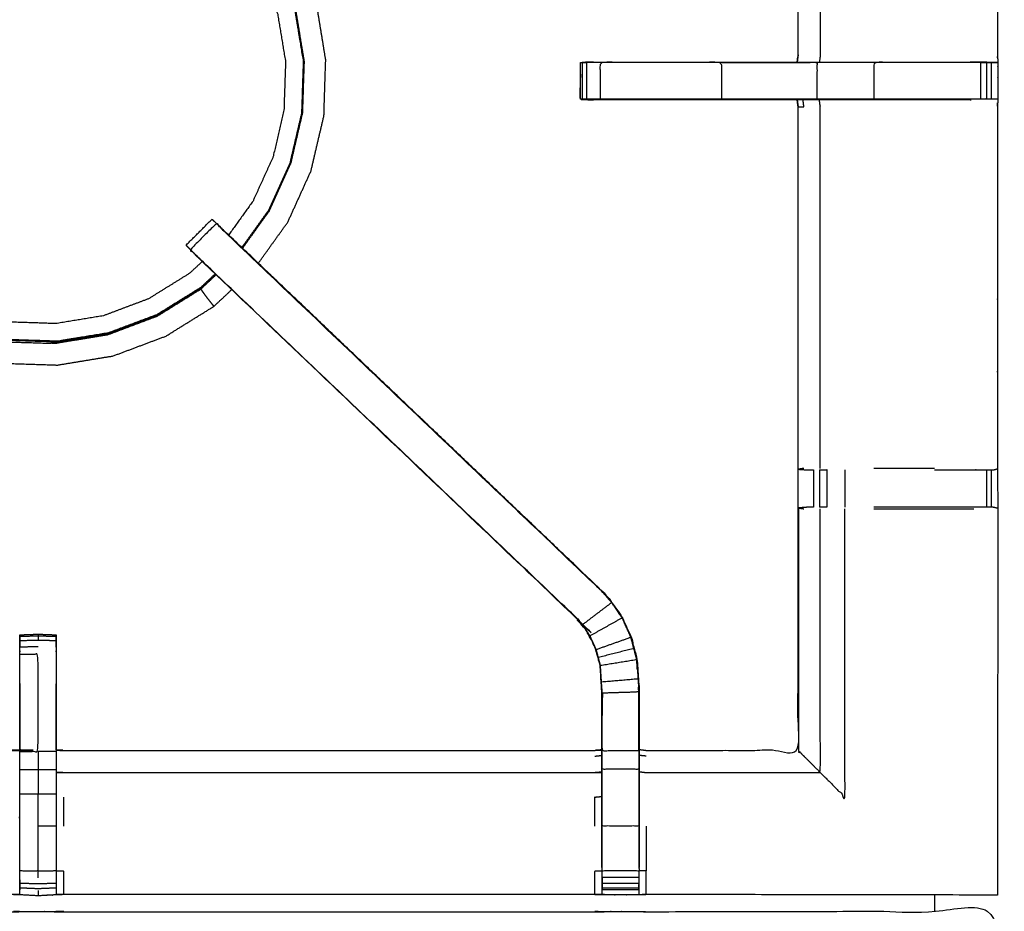
# Model space of a CAD drawing. Units: millimetres. Extents: x -3 to 195, y 0 to 190.
# Drawn here: x 18 to 35, y 157 to 173 of the extents above; entities that cross this region are included whole.
import ezdxf

# ---------------------------------------------------------------- set-up
doc = ezdxf.new("R2010")
doc.units = ezdxf.units.MM
doc.header["$MEASUREMENT"] = 0
doc.layers.add('PROIEZIONI 2D$Visible$Curves', color=7, linetype='Continuous', true_color=0x000000)
doc.layers.add('PROIEZIONI 2D$Visible$SceneSilhouetteCurves', color=7, linetype='Continuous', lineweight=50, true_color=0x000000)

msp = doc.modelspace()

# ---------------------------------------------------------------- linework, layer by layer
at = {"layer": 'PROIEZIONI 2D$Visible$Curves', "color": 18, "true_color": 0x000000}
msp.add_open_spline([(6.824, 127.677), (3.512, 127.677), (0.2, 127.677), (0.156, 127.683), (0.113, 127.689), (0.081, 127.708), (0.05, 127.727), (0.031, 127.758), (0.013, 127.789), (0.006, 127.833), (0, 127.877), (0, 157.638), (0, 187.4), (0.006, 187.443), (0.013, 187.487), (0.031, 187.518), (0.05, 187.55), (0.081, 187.568), (0.113, 187.587), (0.156, 187.593), (0.2, 187.6), (16.931, 187.6), (33.663, 187.6), (35.468, 187.6), (37.273, 187.6), (50.079, 187.6), (62.886, 187.6), (65.112, 187.6), (67.338, 187.6)], degree=2, knots=[30.802045, 30.802045, 30.802045, 31, 31, 32, 32, 33, 33, 34, 34, 35, 35, 36, 36, 37, 37, 38, 38, 39, 39, 40, 40, 41, 41, 42, 42, 43, 43, 44, 44, 44], dxfattribs=at)
at = {"layer": 'PROIEZIONI 2D$Visible$Curves', "color": 18, "lineweight": -3, "true_color": 0x000000}
for points, knots in [([(67.338, 185.657), (67.338, 185.657), (67.338, 185.657), (65.112, 185.657), (62.886, 185.657), (50.079, 185.657), (37.273, 185.657), (35.468, 185.657), (33.663, 185.657), (17.581, 185.657), (1.5, 185.657), (1.5, 157.417), (1.5, 129.177), (17.581, 129.177), (33.663, 129.177), (35.468, 129.177), (37.273, 129.177), (50.079, 129.177), (62.886, 129.177), (65.112, 129.177), (67.338, 129.177), (82.974, 129.177), (98.61, 129.177), (98.61, 157.417), (98.61, 185.657), (82.974, 185.657), (67.338, 185.657)], [-5.001721, -5.001721, -5.001721, -5, -5, -4, -4, -3, -3, -2, -2, -1, -1, 0, 0, 1, 1, 2, 2, 3, 3, 4, 4, 5, 5, 6, 6, 7, 7, 7]), ([(34.746, 157.554), (31.728, 157.559), (28.71, 157.564), (28.646, 157.561), (28.582, 157.559), (28.268, 157.559), (27.954, 157.559), (27.89, 157.561), (27.827, 157.564), (23.261, 157.564), (18.696, 157.564), (18.633, 157.561), (18.57, 157.558), (18.414, 157.55), (18.258, 157.541), (18.102, 157.55), (17.946, 157.558), (17.883, 157.561), (17.82, 157.564), (13.255, 157.564), (8.689, 157.564), (8.626, 157.561), (8.562, 157.559), (8.248, 157.559), (7.934, 157.559), (7.87, 157.561), (7.806, 157.564), (4.783, 157.559), (1.759, 157.554), (1.757, 160.877), (1.756, 164.2), (1.757, 164.541), (1.759, 164.882), (1.759, 167.992), (1.759, 171.103), (1.757, 171.168), (1.755, 171.232), (1.755, 171.547), (1.755, 171.861), (1.757, 171.927), (1.759, 171.994), (1.759, 175.1), (1.759, 178.206), (1.757, 178.547), (1.756, 178.888), (1.757, 182.211), (1.759, 185.534), (4.783, 185.529), (7.806, 185.524), (7.87, 185.527), (7.934, 185.529), (8.248, 185.529), (8.562, 185.529), (8.626, 185.527), (8.689, 185.524), (13.255, 185.524), (17.82, 185.524), (17.883, 185.527), (17.946, 185.529), (18.102, 185.538), (18.258, 185.547), (18.414, 185.538), (18.57, 185.529), (18.633, 185.527), (18.696, 185.524), (23.261, 185.524), (27.827, 185.524), (27.89, 185.527), (27.954, 185.529), (28.268, 185.529), (28.582, 185.529), (28.646, 185.527), (28.71, 185.524), (31.728, 185.529), (34.746, 185.534), (34.748, 182.211), (34.749, 178.888), (34.748, 178.547), (34.746, 178.207)], [-22, -22, -22, -21, -21, -20, -20, -19, -19, -18, -18, -17, -17, -16, -16, -15, -15, -14, -14, -13, -13, -12, -12, -11, -11, -10, -10, -9, -9, -8, -8, -7, -7, -6, -6, -5, -5, -4, -4, -3, -3, -2, -2, -1, -1, 0, 0, 1, 1, 2, 2, 3, 3, 4, 4, 5, 5, 6, 6, 7, 7, 8, 8, 9, 9, 10, 10, 11, 11, 12, 12, 13, 13, 14, 14, 15, 15, 16, 16, 16.999519, 16.999519, 16.999519]), ([(31.302, 171.873), (31.31, 171.933), (31.319, 171.994), (31.319, 175.095), (31.319, 178.196), (31.319, 178.547), (31.319, 178.898), (31.319, 180.973), (31.319, 183.047), (30.014, 183.047), (28.71, 183.047), (28.649, 183.039), (28.589, 183.031)], [474, 474, 474, 475, 475, 476, 476, 477, 477, 478, 478, 479, 479, 480, 480, 480]), ([(31.7, 178.199), (31.7, 175.096), (31.7, 171.994), (31.692, 171.933), (31.684, 171.873)], [0, 0, 0, 1, 1, 2, 2, 2]), ([(34.746, 178.206), (34.746, 175.1), (34.746, 171.994), (34.748, 171.929), (34.75, 171.864), (34.75, 171.55), (34.75, 171.235), (34.748, 171.169), (34.746, 171.103), (34.746, 167.992), (34.746, 164.882), (34.748, 164.541), (34.749, 164.2), (34.748, 160.877), (34.746, 157.554)], [17, 17, 17, 18, 18, 19, 19, 20, 20, 21, 21, 22, 22, 23, 23, 24, 24, 24]), ([(22.043, 168.414), (22.296, 168.768), (22.55, 169.121), (22.75, 169.562), (22.949, 170.003), (23.059, 170.474), (23.17, 170.946), (23.186, 171.429), (23.201, 171.913), (23.123, 172.39), (23.044, 172.868), (22.874, 173.321), (22.703, 173.774), (22.448, 174.185), (22.192, 174.596), (22.138, 174.654), (22.084, 174.712)], [-4.899131, -4.899131, -4.899131, -4, -4, -3, -3, -2, -2, -1, -1, 0, 0, 1, 1, 2, 2, 2.164209, 2.164209, 2.164209]), ([(21.798, 174.44), (21.844, 174.39), (21.89, 174.341), (22.124, 173.964), (22.358, 173.588), (22.515, 173.173), (22.671, 172.758), (22.743, 172.32), (22.815, 171.883), (22.8, 171.439), (22.786, 170.996), (22.685, 170.564), (22.584, 170.133), (22.401, 169.729), (22.218, 169.325), (21.989, 169.005), (21.759, 168.685)], [-3.152128, -3.152128, -3.152128, -3, -3, -2, -2, -1, -1, 0, 0, 1, 1, 2, 2, 3, 3, 3.887508, 3.887508, 3.887508]), ([(21.587, 174.238), (21.616, 174.207), (21.646, 174.175), (21.865, 173.823), (22.084, 173.47), (22.23, 173.082), (22.376, 172.694), (22.443, 172.285), (22.511, 171.875), (22.497, 171.461), (22.483, 171.046), (22.389, 170.642), (22.295, 170.238), (22.123, 169.861), (21.952, 169.483), (21.743, 169.192), (21.534, 168.901)], [8.896023, 8.896023, 8.896023, 9, 9, 10, 10, 11, 11, 12, 12, 13, 13, 14, 14, 15, 15, 15.863751, 15.863751, 15.863751]), ([(22.372, 173.593), (22.528, 173.177), (22.685, 172.761), (22.757, 172.322), (22.829, 171.883), (22.815, 171.438), (22.8, 170.994), (22.699, 170.561), (22.598, 170.128), (22.414, 169.723), (22.231, 169.317), (22, 168.996), (21.77, 168.675)], [-15, -15, -15, -14, -14, -13, -13, -12, -12, -11, -11, -10, -10, -9.110887, -9.110887, -9.110887]), ([(31.319, 171.994), (31.319, 171.994), (31.319, 171.994), (31.311, 171.933), (31.303, 171.873)], [414.9999961, 414.9999961, 414.9999961, 415, 415, 415.9375717, 415.9375717, 415.9375717]), ([(27.581, 171.234), (27.58, 171.549), (27.578, 171.865), (27.593, 171.865), (27.609, 171.865), (27.644, 171.865), (27.679, 171.865)], [455, 455, 455, 456, 456, 457, 457, 457.971372, 457.971372, 457.971372]), ([(27.801, 171.873), (27.8, 171.873), (27.8, 171.873), (27.705, 171.869), (27.609, 171.866)], [422.9998597, 422.9998597, 422.9998597, 423, 423, 423.8906622, 423.8906622, 423.8906622]), ([(27.915, 171.865), (27.852, 171.865), (27.788, 171.865), (27.735, 171.865), (27.681, 171.865), (27.681, 171.549), (27.681, 171.234)], [0, 0, 0, 1, 1, 2, 2, 3, 3, 3]), ([(34.457, 171.234), (34.457, 171.549), (34.457, 171.865), (34.506, 171.865), (34.555, 171.865), (34.555, 171.549), (34.556, 171.234), (34.506, 171.234), (34.457, 171.234), (34.4, 171.234), (34.342, 171.234), (33.481, 171.234), (32.619, 171.234), (32.131, 171.234), (31.643, 171.234), (30.825, 171.234), (30.006, 171.234), (28.96, 171.234), (27.915, 171.234), (27.852, 171.234), (27.788, 171.234), (27.735, 171.234), (27.681, 171.234)], [0, 0, 0, 1, 1, 2, 2, 3, 3, 4, 4, 5, 5, 6, 6, 7, 7, 8, 8, 9, 9, 10, 10, 11, 11, 11]), ([(27.801, 171.873), (28.903, 171.873), (30.006, 171.873), (30.654, 171.873), (31.302, 171.873)], [459.000144, 459.000144, 459.000144, 460, 460, 460.791416, 460.791416, 460.791416]), ([(30.006, 171.234), (30.006, 171.549), (30.006, 171.865), (28.96, 171.865), (27.915, 171.865), (27.915, 171.549), (27.915, 171.234)], [0, 0, 0, 1, 1, 2, 2, 3, 3, 3]), ([(30.006, 171.865), (30.825, 171.865), (31.643, 171.865), (31.643, 171.549), (31.643, 171.234)], [0, 0, 0, 1, 1, 2, 2, 2]), ([(31.302, 171.865), (31.068, 171.863), (30.835, 171.862), (30.68, 171.863), (30.524, 171.865)], [416, 416, 416, 417, 417, 418, 418, 418]), ([(31.303, 171.873), (31.473, 171.873), (31.643, 171.873), (32.131, 171.873), (32.619, 171.873), (33.45, 171.873), (34.28, 171.873), (34.281, 171.873), (34.281, 171.873)], [460.792163, 460.792163, 460.792163, 461, 461, 462, 462, 463, 463, 463.001565, 463.001565, 463.001565]), ([(34.457, 171.865), (34.399, 171.865), (34.342, 171.865), (33.481, 171.865), (32.619, 171.865), (32.619, 171.549), (32.619, 171.234)], [0, 0, 0, 1, 1, 2, 2, 3, 3, 3]), ([(34.747, 171.864), (34.543, 171.868), (34.339, 171.873), (34.31, 171.873), (34.281, 171.873)], [467.007381, 467.007381, 467.007381, 468, 468, 468.033601, 468.033601, 468.033601]), ([(34.555, 171.865), (34.595, 171.865), (34.635, 171.865), (34.651, 171.865), (34.667, 171.865), (34.707, 171.864), (34.747, 171.864)], [464.001143, 464.001143, 464.001143, 465, 465, 466, 466, 466.964502, 466.964502, 466.964502]), ([(27.579, 171.662), (27.572, 171.459), (27.565, 171.257), (27.573, 171.248), (27.581, 171.239)], [424.33387, 424.33387, 424.33387, 425, 425, 425.66413, 425.66413, 425.66413]), ([(27.8, 171.223), (27.741, 171.229), (27.681, 171.234), (27.645, 171.234), (27.609, 171.234), (27.595, 171.234), (27.581, 171.234)], [0, 0, 0, 1, 1, 2, 2, 3, 3, 3]), ([(27.586, 171.234), (27.588, 171.232), (27.59, 171.23), (27.695, 171.226), (27.8, 171.223), (27.8, 171.223), (27.8, 171.223)], [425.832714, 425.832714, 425.832714, 426, 426, 427, 427, 427.000068, 427.000068, 427.000068]), ([(31.302, 171.223), (30.654, 171.223), (30.006, 171.223), (28.903, 171.223), (27.8, 171.223), (27.702, 171.228), (27.604, 171.233)], [452.208539, 452.208539, 452.208539, 453, 453, 454, 454, 454.897747, 454.897747, 454.897747]), ([(34.746, 171.235), (34.707, 171.235), (34.667, 171.234), (34.651, 171.234), (34.635, 171.234), (34.595, 171.234), (34.556, 171.234)], [446.042019, 446.042019, 446.042019, 447, 447, 448, 448, 448.997737, 448.997737, 448.997737]), ([(31.319, 164.892), (31.319, 167.997), (31.319, 171.103), (31.31, 171.163), (31.302, 171.223)], [437, 437, 437, 438, 438, 439, 439, 439]), ([(34.281, 171.223), (34.281, 171.223), (34.28, 171.223), (33.45, 171.223), (32.619, 171.223), (32.131, 171.223), (31.643, 171.223), (31.473, 171.223), (31.303, 171.223)], [449.998305, 449.998305, 449.998305, 450, 450, 451, 451, 452, 452, 452.207893, 452.207893, 452.207893]), ([(31.326, 171.103), (31.372, 171.103), (31.418, 171.103), (31.411, 171.163), (31.403, 171.223)], [0, 0, 0, 1, 1, 2, 2, 2]), ([(31.7, 164.888), (31.7, 167.996), (31.7, 171.103), (31.692, 171.163), (31.684, 171.223)], [0, 0, 0, 1, 1, 2, 2, 2]), ([(21.413, 169.013), (21.431, 168.996), (21.45, 168.979), (24.71, 165.87), (27.97, 162.761), (28.044, 162.674), (28.119, 162.586), (28.209, 162.454), (28.299, 162.321), (28.376, 162.153), (28.452, 161.986), (28.477, 161.89), (28.502, 161.795), (28.527, 161.7), (28.552, 161.605), (28.563, 161.436), (28.575, 161.268), (28.582, 161.156), (28.589, 161.045), (28.589, 160.534), (28.589, 160.024), (28.589, 159.87), (28.589, 159.716), (28.589, 159.473), (28.589, 159.229), (28.589, 158.985), (28.589, 158.741), (28.589, 158.385), (28.589, 158.03)], [185.71332, 185.71332, 185.71332, 186, 186, 187, 187, 188, 188, 189, 189, 190, 190, 191, 191, 192, 192, 193, 193, 194, 194, 195, 195, 196, 196, 197, 197, 198, 198, 199, 199, 199]), ([(20.802, 168.724), (20.802, 168.724), (20.801, 168.725), (21.025, 168.948), (21.248, 169.172), (21.259, 169.161), (21.27, 169.149), (21.281, 169.138), (21.292, 169.127)], [181.970866, 181.970866, 181.970866, 182, 182, 183, 183, 184, 184, 184.436255, 184.436255, 184.436255]), ([(27.97, 162.761), (27.967, 162.759), (27.965, 162.756), (24.726, 165.845), (21.486, 168.933), (21.442, 168.978), (21.397, 169.023), (21.359, 169.061), (21.321, 169.098), (21.098, 168.875), (20.875, 168.651), (20.912, 168.614), (20.95, 168.576), (20.996, 168.531), (21.042, 168.486)], [0, 0, 0, 1, 1, 2, 2, 3, 3, 4, 4, 5, 5, 6, 6, 7, 7, 7]), ([(27.97, 162.76), (27.97, 162.761), (27.97, 162.761), (24.692, 165.887), (21.416, 169.013), (21.414, 169.013), (21.413, 169.013)], [231.997871, 231.997871, 231.997871, 232, 232, 233, 233, 233.283564, 233.283564, 233.283564]), ([(20.802, 168.724), (20.802, 168.724), (20.801, 168.723), (20.838, 168.687), (20.874, 168.651)], [235.9973354, 235.9973354, 235.9973354, 236, 236, 236.4582344, 236.4582344, 236.4582344]), ([(27.5, 162.322), (27.502, 162.325), (27.504, 162.327), (24.273, 165.406), (21.042, 168.486), (21.019, 168.505), (20.997, 168.523)], [0, 0, 0, 1, 1, 2, 2, 3, 3, 3]), ([(20.961, 168.561), (20.961, 168.559), (20.96, 168.557), (20.979, 168.54), (20.997, 168.522)], [237.5404318, 237.5404318, 237.5404318, 238, 238, 238.0056201, 238.0056201, 238.0056201]), ([(27.947, 158.03), (27.947, 158.385), (27.947, 158.741), (27.947, 158.985), (27.947, 159.229), (27.947, 159.473), (27.947, 159.716), (27.947, 159.87), (27.947, 160.024), (27.947, 160.524), (27.947, 161.024), (27.941, 161.119), (27.935, 161.215), (27.925, 161.358), (27.916, 161.502), (27.898, 161.569), (27.88, 161.636), (27.862, 161.703), (27.845, 161.77), (27.791, 161.888), (27.737, 162.005), (27.673, 162.101), (27.608, 162.196), (27.554, 162.259), (27.5, 162.322), (24.249, 165.422), (20.998, 168.522)], [166, 166, 166, 167, 167, 168, 168, 169, 169, 170, 170, 171, 171, 172, 172, 173, 173, 174, 174, 175, 175, 176, 176, 177, 177, 178, 178, 178.999832, 178.999832, 178.999832]), ([(21.08, 168.444), (20.971, 168.343), (20.863, 168.242), (20.511, 168.023), (20.158, 167.804), (19.77, 167.658), (19.382, 167.512), (18.973, 167.444), (18.563, 167.377), (18.149, 167.391), (17.734, 167.404), (17.33, 167.499), (16.927, 167.593), (16.549, 167.764), (16.171, 167.935), (15.834, 168.177), (15.497, 168.419), (15.476, 168.441), (15.456, 168.463)], [16.642678, 16.642678, 16.642678, 17, 17, 18, 18, 19, 19, 20, 20, 21, 21, 22, 22, 23, 23, 24, 24, 24.072268, 24.072268, 24.072268]), ([(21.314, 168.221), (21.188, 168.104), (21.063, 167.986), (20.685, 167.752), (20.307, 167.517), (19.891, 167.36), (19.475, 167.204), (19.036, 167.131), (18.597, 167.059), (18.152, 167.074), (17.708, 167.088), (17.275, 167.19), (16.841, 167.291), (16.436, 167.474), (16.031, 167.658), (15.67, 167.917), (15.308, 168.177), (15.272, 168.215), (15.236, 168.253)], [-8.386458, -8.386458, -8.386458, -8, -8, -7, -7, -6, -6, -5, -5, -4, -4, -3, -3, -2, -2, -1, -1, -0.881719, -0.881719, -0.881719]), ([(21.303, 168.232), (21.178, 168.115), (21.054, 167.998), (20.677, 167.764), (20.3, 167.53), (19.885, 167.374), (19.47, 167.218), (19.033, 167.146), (18.595, 167.074), (18.152, 167.088), (17.709, 167.103), (17.277, 167.204), (16.845, 167.305), (16.441, 167.488), (16.038, 167.671), (15.677, 167.929), (15.317, 168.188), (15.282, 168.225), (15.246, 168.263)], [4.614813, 4.614813, 4.614813, 5, 5, 6, 6, 7, 7, 8, 8, 9, 9, 10, 10, 11, 11, 12, 12, 12.116355, 12.116355, 12.116355]), ([(14.936, 167.967), (14.977, 167.924), (15.018, 167.88), (15.411, 167.598), (15.805, 167.316), (16.245, 167.116), (16.686, 166.917), (17.157, 166.806), (17.629, 166.696), (18.112, 166.68), (18.596, 166.665), (19.074, 166.743), (19.551, 166.822), (20.004, 166.992), (20.457, 167.163), (20.868, 167.418), (21.279, 167.673), (21.433, 167.817), (21.587, 167.961)], [-13.123496, -13.123496, -13.123496, -13, -13, -12, -12, -11, -11, -10, -10, -9, -9, -8, -8, -7, -7, -6, -6, -5.564872, -5.564872, -5.564872]), ([(21.054, 167.969), (21.063, 167.957), (21.072, 167.944), (21.088, 167.921), (21.105, 167.898), (21.129, 167.865), (21.152, 167.833), (21.18, 167.797), (21.209, 167.761), (21.232, 167.732), (21.255, 167.703), (21.265, 167.691), (21.276, 167.678), (21.278, 167.675), (21.279, 167.673)], [0, 0, 0, 1, 1, 2, 2, 3, 3, 4, 4, 5, 5, 6, 6, 7, 7, 7]), ([(28.589, 160.057), (28.649, 160.049), (28.71, 160.041), (30.014, 160.041), (31.319, 160.041), (31.319, 162.115), (31.319, 164.19), (31.319, 164.541), (31.319, 164.892)], [212, 212, 212, 213, 213, 214, 214, 215, 215, 216, 216, 216]), ([(31.419, 164.888), (31.373, 164.881), (31.327, 164.873), (31.403, 164.867), (31.479, 164.862)], [0, 0, 0, 1, 1, 2, 2, 2]), ([(31.48, 164.862), (31.495, 164.862), (31.511, 164.862), (31.546, 164.862), (31.582, 164.862)], [12.008718, 12.008718, 12.008718, 13, 13, 13.999687, 13.999687, 13.999687]), ([(31.688, 164.862), (31.688, 164.862), (31.688, 164.862), (31.751, 164.862), (31.815, 164.862), (31.815, 164.862), (31.815, 164.862)], [14.999197, 14.999197, 14.999197, 15, 15, 16, 16, 16.000976, 16.000976, 16.000976]), ([(33.663, 164.862), (34.003, 164.862), (34.342, 164.862), (34.4, 164.862), (34.457, 164.862), (34.507, 164.862), (34.556, 164.862), (34.596, 164.862), (34.635, 164.862), (34.653, 164.862), (34.671, 164.862), (34.709, 164.872), (34.746, 164.882)], [0.605823, 0.605823, 0.605823, 1, 1, 2, 2, 3, 3, 4, 4, 5, 5, 6, 6, 6]), ([(31.327, 164.208), (31.327, 162.121), (31.326, 160.034), (31.372, 159.988), (31.418, 159.942), (31.559, 159.801), (31.7, 159.66), (31.7, 161.927), (31.7, 164.193)], [0, 0, 0, 1, 1, 2, 2, 3, 3, 4, 4, 4]), ([(31.477, 164.22), (31.402, 164.214), (31.327, 164.208), (31.373, 164.201), (31.419, 164.193)], [0, 0, 0, 1, 1, 2, 2, 2]), ([(31.581, 164.22), (31.545, 164.22), (31.509, 164.22), (31.493, 164.22), (31.477, 164.22)], [11.004348, 11.004348, 11.004348, 12, 12, 12.997834, 12.997834, 12.997834]), ([(31.7, 159.66), (31.911, 159.449), (32.122, 159.238), (32.122, 161.716), (32.122, 164.193)], [0, 0, 0, 1, 1, 2, 2, 2]), ([(34.747, 164.201), (34.708, 164.21), (34.669, 164.22), (34.652, 164.22), (34.635, 164.22), (34.596, 164.22), (34.556, 164.22), (34.507, 164.22), (34.457, 164.22), (34.4, 164.22), (34.342, 164.22), (33.481, 164.22), (32.619, 164.22)], [1.026866, 1.026866, 1.026866, 2, 2, 3, 3, 4, 4, 5, 5, 6, 6, 6.999922, 6.999922, 6.999922]), ([(28.294, 162.318), (28.204, 162.45), (28.114, 162.582), (27.863, 162.391), (27.613, 162.2)], [0, 0, 0, 1, 1, 2, 2, 2]), ([(28.589, 160.024), (28.586, 160.028), (28.583, 160.032), (28.268, 160.032), (27.953, 160.032), (27.953, 160.528), (27.953, 161.024), (27.947, 161.12), (27.941, 161.215), (27.931, 161.359), (27.922, 161.503), (27.904, 161.57), (27.886, 161.637), (27.869, 161.705), (27.851, 161.772), (27.797, 161.89), (27.743, 162.009), (27.678, 162.104), (27.613, 162.2), (27.559, 162.263), (27.504, 162.327)], [0, 0, 0, 1, 1, 2, 2, 3, 3, 4, 4, 5, 5, 6, 6, 7, 7, 8, 8, 9, 9, 10, 10, 10]), ([(28.446, 161.983), (28.37, 162.151), (28.294, 162.318), (28.018, 162.163), (27.743, 162.009)], [0, 0, 0, 1, 1, 2, 2, 2]), ([(18.258, 162.039), (18.258, 162.023), (18.258, 162.006), (18.102, 162.001), (17.945, 161.996)], [0, 0, 0, 1, 1, 2, 2, 2]), ([(17.946, 157.558), (17.945, 157.601), (17.945, 157.643), (17.945, 157.659), (17.945, 157.675), (17.945, 157.715), (17.945, 157.755), (17.945, 157.804), (17.945, 157.853), (17.945, 157.911), (17.945, 157.968), (17.945, 158.354), (17.945, 158.741), (17.945, 159.016), (17.945, 159.29), (17.945, 159.499), (17.945, 159.708), (17.945, 159.866), (17.945, 160.024), (17.945, 160.857), (17.945, 161.69), (17.945, 161.753), (17.945, 161.817), (17.945, 161.87), (17.945, 161.924), (17.945, 161.96), (17.945, 161.996), (17.945, 162.012), (17.945, 162.027), (18.102, 162.033), (18.258, 162.039), (18.414, 162.033), (18.571, 162.027), (18.571, 162.012), (18.571, 161.996), (18.571, 161.96), (18.571, 161.924), (18.571, 161.87), (18.571, 161.817), (18.571, 161.753), (18.571, 161.69), (18.571, 160.857), (18.571, 160.024), (18.571, 159.866), (18.571, 159.708), (18.571, 159.499), (18.571, 159.29), (18.571, 159.016), (18.571, 158.741), (18.571, 158.354), (18.571, 157.968), (18.571, 157.911), (18.571, 157.853), (18.571, 157.804), (18.571, 157.755), (18.571, 157.715), (18.571, 157.675), (18.571, 157.659), (18.571, 157.643), (18.571, 157.601), (18.57, 157.558)], [113, 113, 113, 114, 114, 115, 115, 116, 116, 117, 117, 118, 118, 119, 119, 120, 120, 121, 121, 122, 122, 123, 123, 124, 124, 125, 125, 126, 126, 127, 127, 128, 128, 129, 129, 130, 130, 131, 131, 132, 132, 133, 133, 134, 134, 135, 135, 136, 136, 137, 137, 138, 138, 139, 139, 140, 140, 141, 141, 142, 142, 143, 143, 143]), ([(18.258, 162.006), (18.258, 161.969), (18.258, 161.932), (18.102, 161.928), (17.945, 161.924)], [0, 0, 0, 1, 1, 2, 2, 2]), ([(28.496, 161.793), (28.471, 161.888), (28.446, 161.983), (28.148, 161.878), (27.851, 161.772)], [0, 0, 0, 1, 1, 2, 2, 2]), ([(27.922, 161.503), (28.234, 161.553), (28.546, 161.604), (28.521, 161.699), (28.496, 161.793), (28.191, 161.715), (27.886, 161.637)], [0, 0, 0, 1, 1, 2, 2, 3, 3, 3]), ([(17.945, 160.024), (18.102, 160.024), (18.258, 160.024), (18.258, 160.857), (18.258, 161.69), (18.102, 161.69), (17.945, 161.69)], [0, 0, 0, 1, 1, 2, 2, 3, 3, 3]), ([(28.546, 161.604), (28.557, 161.436), (28.568, 161.268), (28.254, 161.241), (27.941, 161.215)], [0, 0, 0, 1, 1, 2, 2, 2]), ([(28.558, 161.429), (28.557, 161.434), (28.556, 161.439), (28.551, 161.517), (28.547, 161.595), (28.547, 161.595), (28.547, 161.595)], [224.866681, 224.866681, 224.866681, 225, 225, 226, 226, 226.011033, 226.011033, 226.011033]), ([(17.945, 161.188), (17.945, 161.187), (17.945, 161.187), (17.946, 161.106), (17.947, 161.025), (17.946, 160.538), (17.945, 160.051)], [264.993796, 264.993796, 264.993796, 265, 265, 266, 266, 267, 267, 267]), ([(18.571, 160.051), (18.57, 160.538), (18.57, 161.025), (18.57, 161.106), (18.571, 161.187), (18.571, 161.187), (18.571, 161.187)], [255, 255, 255, 256, 256, 257, 257, 257.002416, 257.002416, 257.002416]), ([(28.583, 160.032), (28.583, 160.538), (28.583, 161.044), (28.268, 161.034), (27.953, 161.024)], [0, 0, 0, 1, 1, 2, 2, 2]), ([(28.583, 160.642), (28.582, 160.838), (28.581, 161.035), (28.581, 161.035), (28.581, 161.035)], [222, 222, 222, 223, 223, 223.001216, 223.001216, 223.001216]), ([(8.569, 160.057), (8.629, 160.049), (8.689, 160.041), (13.255, 160.041), (17.82, 160.041), (17.88, 160.046), (17.94, 160.051), (17.94, 160.048), (17.94, 160.044), (17.94, 159.997), (17.94, 159.951), (17.94, 159.81), (17.94, 159.669), (17.94, 159.457), (17.94, 159.245), (17.94, 158.993), (17.94, 158.741), (17.94, 158.356), (17.94, 157.971), (17.942, 157.807), (17.945, 157.643)], [103, 103, 103, 104, 104, 105, 105, 106, 106, 107, 107, 108, 108, 109, 109, 110, 110, 111, 111, 112, 112, 112.794591, 112.794591, 112.794591]), ([(18.258, 160.024), (18.258, 159.866), (18.258, 159.708), (18.102, 159.708), (17.945, 159.708)], [0, 0, 0, 1, 1, 2, 2, 2]), ([(18.576, 160.051), (18.636, 160.046), (18.696, 160.041), (23.261, 160.041), (27.827, 160.041), (27.887, 160.049), (27.947, 160.057)], [150.00361, 150.00361, 150.00361, 151, 151, 152, 152, 153, 153, 153]), ([(18.576, 157.971), (18.576, 158.356), (18.576, 158.741), (18.576, 158.993), (18.576, 159.245), (18.576, 159.457), (18.576, 159.669), (18.576, 159.81), (18.576, 159.951), (18.576, 159.997), (18.576, 160.044), (18.576, 160.048), (18.576, 160.051)], [144.000199, 144.000199, 144.000199, 145, 145, 146, 146, 147, 147, 148, 148, 149, 149, 150, 150, 150]), ([(28.583, 160.032), (28.583, 159.874), (28.583, 159.716), (28.268, 159.716), (27.953, 159.716), (27.953, 159.874), (27.953, 160.032)], [0, 0, 0, 1, 1, 2, 2, 3, 3, 3]), ([(18.576, 159.669), (18.636, 159.665), (18.696, 159.66), (23.261, 159.66), (27.827, 159.66), (27.887, 159.667), (27.947, 159.674)], [0, 0, 0, 1, 1, 2, 2, 3, 3, 3]), ([(28.583, 159.716), (28.583, 159.473), (28.583, 159.229), (28.583, 158.985), (28.583, 158.741), (28.268, 158.741), (27.953, 158.741), (27.953, 158.985), (27.953, 159.229), (27.953, 159.473), (27.953, 159.716)], [0, 0, 0, 1, 1, 2, 2, 3, 3, 4, 4, 5, 5, 5]), ([(28.589, 159.674), (28.649, 159.667), (28.71, 159.66), (30.205, 159.66), (31.7, 159.66)], [0, 0, 0, 1, 1, 2, 2, 2]), ([(18.258, 157.967), (18.258, 158.354), (18.258, 158.741), (18.258, 159.016), (18.258, 159.29), (18.102, 159.29), (17.945, 159.29)], [0, 0, 0, 1, 1, 2, 2, 3, 3, 3]), ([(27.827, 158.741), (27.827, 158.99), (27.827, 159.238), (27.887, 159.244), (27.947, 159.249)], [0, 0, 0, 1, 1, 2, 2, 2]), ([(28.583, 158.741), (28.583, 158.354), (28.583, 157.968), (28.268, 157.968), (27.953, 157.968), (27.953, 158.354), (27.953, 158.741)], [0, 0, 0, 1, 1, 2, 2, 3, 3, 3]), ([(18.258, 157.848), (18.258, 157.907), (18.258, 157.967), (18.102, 157.967), (17.945, 157.968)], [0, 0, 0, 1, 1, 2, 2, 2]), ([(18.576, 157.971), (18.636, 157.971), (18.696, 157.971), (18.696, 157.767), (18.696, 157.564)], [0, 0, 0, 1, 1, 2, 2, 2]), ([(27.827, 157.564), (27.827, 157.767), (27.827, 157.971), (27.887, 157.971), (27.947, 157.971)], [0, 0, 0, 1, 1, 2, 2, 2]), ([(27.947, 157.972), (27.947, 157.971), (27.947, 157.971), (27.95, 157.808), (27.953, 157.644)], [158.9997409, 158.9997409, 158.9997409, 159, 159, 159.7938246, 159.7938246, 159.7938246]), ([(27.954, 157.559), (27.954, 157.601), (27.953, 157.644), (27.953, 157.659), (27.953, 157.675), (27.953, 157.715), (27.953, 157.755), (27.953, 157.804), (27.953, 157.854), (27.953, 157.911), (27.953, 157.968), (27.953, 157.968), (27.953, 157.968)], [160, 160, 160, 161, 161, 162, 162, 163, 163, 164, 164, 165, 165, 165.002158, 165.002158, 165.002158]), ([(28.583, 157.968), (28.583, 157.911), (28.583, 157.854), (28.583, 157.853), (28.583, 157.853)], [200.002733, 200.002733, 200.002733, 201, 201, 201.003942, 201.003942, 201.003942]), ([(28.71, 157.564), (28.71, 157.767), (28.71, 157.971), (28.649, 157.971), (28.589, 157.971)], [0, 0, 0, 1, 1, 2, 2, 2]), ([(18.571, 157.755), (18.414, 157.75), (18.258, 157.745), (18.102, 157.75), (17.945, 157.755)], [0, 0, 0, 1, 1, 2, 2, 2]), ([(28.583, 157.756), (28.583, 157.755), (28.583, 157.755), (28.583, 157.715), (28.583, 157.675), (28.583, 157.659), (28.583, 157.644), (28.582, 157.601), (28.582, 157.559)], [201.997192, 201.997192, 201.997192, 202, 202, 203, 203, 204, 204, 205, 205, 205]), ([(18.571, 157.675), (18.414, 157.668), (18.258, 157.662), (18.102, 157.668), (17.945, 157.675)], [0, 0, 0, 1, 1, 2, 2, 2]), ([(34.749, 135.944), (34.748, 132.621), (34.746, 129.297), (31.728, 129.303), (28.71, 129.308), (28.646, 129.305), (28.582, 129.303), (28.268, 129.303), (27.954, 129.303), (27.89, 129.305), (27.827, 129.308), (23.261, 129.308), (18.696, 129.308), (18.633, 129.305), (18.57, 129.302), (18.258, 129.302), (17.946, 129.302), (17.883, 129.305), (17.82, 129.308), (13.255, 129.308), (8.689, 129.308), (8.626, 129.305), (8.562, 129.302), (8.248, 129.302), (7.934, 129.302), (7.87, 129.305), (7.806, 129.308), (4.783, 129.303), (1.759, 129.297), (1.757, 132.621), (1.756, 135.944), (1.757, 136.285), (1.759, 136.625), (1.759, 139.736), (1.759, 142.846), (1.757, 142.911), (1.755, 142.976), (1.755, 143.29), (1.755, 143.605), (1.757, 143.671), (1.759, 143.737), (1.759, 146.844), (1.759, 149.95), (1.757, 150.291), (1.756, 150.632), (1.757, 153.955), (1.759, 157.278), (4.783, 157.273), (7.806, 157.268), (7.87, 157.27), (7.934, 157.273), (8.248, 157.273), (8.562, 157.273), (8.626, 157.27), (8.689, 157.268), (13.255, 157.268), (17.82, 157.268), (17.883, 157.271), (17.946, 157.273), (18.258, 157.273), (18.57, 157.273), (18.633, 157.271), (18.696, 157.268), (23.261, 157.268), (27.827, 157.268), (27.89, 157.27), (27.954, 157.273), (28.268, 157.273), (28.582, 157.273), (28.646, 157.27), (28.71, 157.268), (31.728, 157.273), (34.746, 157.278), (34.748, 153.955), (34.749, 150.632), (34.748, 150.291), (34.746, 149.95), (34.746, 146.844), (34.746, 143.737), (34.748, 143.673), (34.75, 143.608), (34.75, 143.293), (34.75, 142.979), (34.748, 142.913), (34.746, 142.846), (34.746, 139.736), (34.746, 136.626)], [23, 23, 23, 24, 24, 25, 25, 26, 26, 27, 27, 28, 28, 29, 29, 30, 30, 31, 31, 32, 32, 33, 33, 34, 34, 35, 35, 36, 36, 37, 37, 38, 38, 39, 39, 40, 40, 41, 41, 42, 42, 43, 43, 44, 44, 45, 45, 46, 46, 47, 47, 48, 48, 49, 49, 50, 50, 51, 51, 52, 52, 53, 53, 54, 54, 55, 55, 56, 56, 57, 57, 58, 58, 59, 59, 60, 60, 61, 61, 62, 62, 63, 63, 64, 64, 65, 65, 65.99999, 65.99999, 65.99999])]:
    msp.add_open_spline(points, degree=2, knots=knots, dxfattribs=at)
for points in [[(27.609, 171.865), (27.609, 171.549), (27.609, 171.234)], [(31.643, 171.873), (31.643, 171.869), (31.643, 171.865)], [(32.619, 171.865), (32.131, 171.865), (31.643, 171.865)], [(34.635, 171.865), (34.635, 171.549), (34.635, 171.234)], [(31.303, 171.223), (31.311, 171.163), (31.319, 171.103)], [(22.227, 169.306), (22.411, 169.713), (22.595, 170.119)], [(22.598, 170.129), (22.596, 170.124), (22.595, 170.119)], [(21.772, 168.672), (21.999, 168.989), (22.227, 169.306)], [(20.997, 168.523), (20.942, 168.58), (20.888, 168.638)], [(21.054, 167.969), (21.186, 168.093), (21.318, 168.217)], [(20.295, 167.498), (20.675, 167.734), (21.054, 167.969)], [(20.295, 167.498), (19.877, 167.341), (19.459, 167.183)], [(19.36, 167.183), (18.919, 167.111), (18.478, 167.038)], [(19.459, 167.183), (19.019, 167.111), (18.578, 167.038)], [(19.36, 167.183), (19.363, 167.185), (19.366, 167.186)], [(17.585, 167.068), (18.032, 167.053), (18.478, 167.038)], [(18.495, 167.041), (18.536, 167.04), (18.578, 167.038)], [(31.582, 164.862), (31.582, 164.541), (31.581, 164.22)], [(31.688, 164.862), (31.688, 164.541), (31.688, 164.22)], [(31.815, 164.862), (31.815, 164.541), (31.815, 164.22)], [(32.122, 164.862), (32.122, 164.541), (32.122, 164.22)], [(33.663, 164.888), (33.141, 164.888), (32.62, 164.888)], [(34.556, 164.862), (34.556, 164.541), (34.556, 164.22)], [(34.635, 164.862), (34.635, 164.541), (34.635, 164.22)], [(31.814, 164.22), (31.751, 164.22), (31.688, 164.22)], [(32.619, 164.193), (33.479, 164.193), (34.339, 164.193)], [(34.749, 164.2), (34.748, 164.2), (34.747, 164.201)], [(28.114, 162.582), (28.039, 162.669), (27.965, 162.756)], [(17.947, 162.028), (17.946, 161.922), (17.946, 161.817)], [(18.571, 161.996), (18.414, 162.001), (18.258, 162.006)], [(18.571, 161.924), (18.414, 161.928), (18.258, 161.932)], [(18.57, 162.028), (18.57, 162.028), (18.57, 162.028)], [(18.57, 161.817), (18.57, 161.906), (18.57, 161.996)], [(18.258, 161.82), (18.102, 161.818), (17.945, 161.817)], [(28.568, 161.268), (28.575, 161.156), (28.583, 161.044)], [(28.58, 161.044), (28.579, 161.087), (28.577, 161.129)], [(27.955, 161.022), (27.954, 160.832), (27.953, 160.642)], [(18.571, 160.024), (18.414, 160.024), (18.258, 160.024)], [(27.827, 159.942), (27.887, 159.948), (27.947, 159.955)], [(28.71, 159.942), (28.649, 159.948), (28.589, 159.955)], [(31.319, 160.041), (31.323, 160.037), (31.326, 160.034)], [(18.258, 159.708), (18.258, 159.499), (18.258, 159.29)], [(18.571, 159.708), (18.414, 159.708), (18.258, 159.708)], [(18.571, 159.29), (18.414, 159.29), (18.258, 159.29)], [(18.696, 159.238), (18.696, 158.99), (18.696, 158.741)], [(18.571, 158.741), (18.414, 158.741), (18.258, 158.741)], [(28.589, 158.741), (28.586, 158.741), (28.583, 158.741)], [(28.71, 158.741), (28.71, 158.356), (28.71, 157.971)], [(18.571, 157.968), (18.414, 157.967), (18.258, 157.967)], [(28.583, 157.644), (28.586, 157.807), (28.589, 157.971)], [(28.583, 157.854), (28.268, 157.854), (27.953, 157.854)], [(28.583, 157.755), (28.268, 157.755), (27.953, 157.755)], [(18.258, 157.63), (18.258, 157.585), (18.258, 157.541)], [(28.583, 157.675), (28.268, 157.675), (27.953, 157.675)], [(28.583, 157.644), (28.268, 157.644), (27.953, 157.644)], [(33.663, 157.555), (33.663, 157.416), (33.663, 157.277)]]:
    msp.add_open_spline(points, degree=2, dxfattribs=at)
at = {"layer": 'PROIEZIONI 2D$Visible$SceneSilhouetteCurves', "color": 18, "true_color": 0x000000}
msp.add_open_spline([(6.824, 127.677), (3.512, 127.677), (0.2, 127.677), (0.156, 127.683), (0.113, 127.689), (0.081, 127.708), (0.05, 127.727), (0.031, 127.758), (0.013, 127.789), (0.006, 127.833), (0, 127.877), (0, 157.638), (0, 187.4), (0.006, 187.443), (0.013, 187.487), (0.031, 187.518), (0.05, 187.55), (0.081, 187.568), (0.113, 187.587), (0.156, 187.593), (0.2, 187.6), (16.931, 187.6), (33.663, 187.6), (35.468, 187.6), (37.273, 187.6), (50.079, 187.6), (62.886, 187.6), (65.112, 187.6), (67.338, 187.6)], degree=2, knots=[30.802045, 30.802045, 30.802045, 31, 31, 32, 32, 33, 33, 34, 34, 35, 35, 36, 36, 37, 37, 38, 38, 39, 39, 40, 40, 41, 41, 42, 42, 43, 43, 44, 44, 44], dxfattribs=at)

doc.saveas('drawing.dxf')
